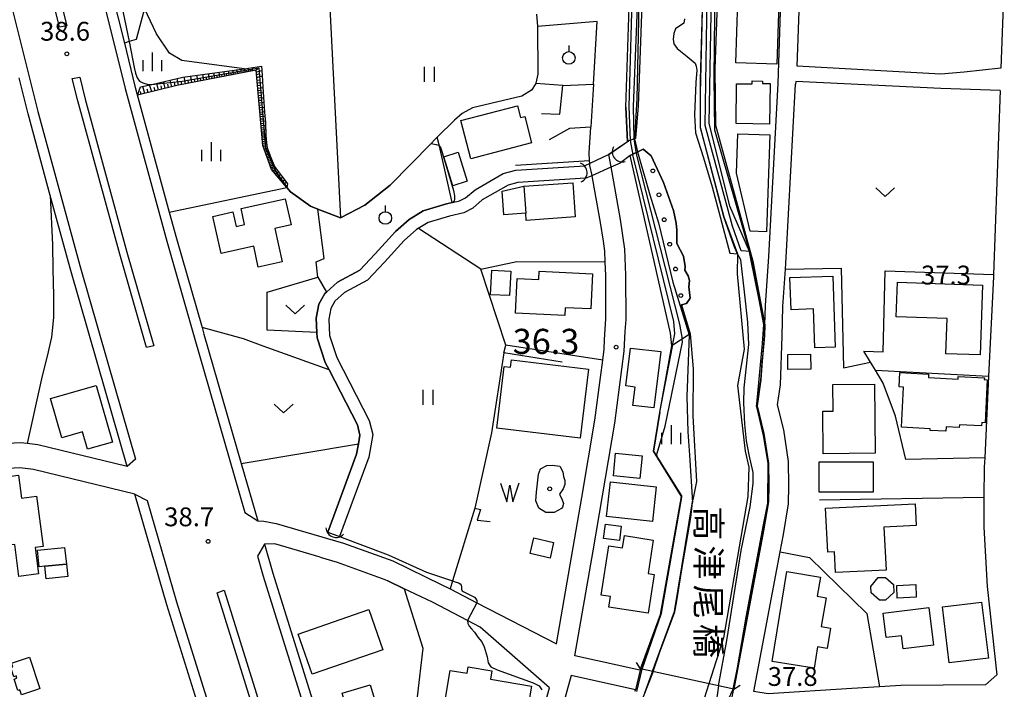
# Model space of a CAD drawing. Extents: x -14000 to -11980, y 88500 to 90000.
# Drawn here: x -13075 to -12879, y 89002 to 89135 of the extents above; entities that cross this region are included whole.
import ezdxf
from ezdxf.enums import TextEntityAlignment as Align

# ---------------------------------------------------------------- set-up
doc = ezdxf.new("R2010")
doc.units = 0
for name, color, linetype in [('2101000', 7, 'Continuous'), ('2101001', 7, 'Continuous'), ('2203000', 5, 'Continuous'), ('2203990', 5, 'Continuous'), ('2213000', 7, 'Continuous'), ('2226000', 7, 'Continuous'), ('3001000', 4, 'Continuous'), ('3001320', 4, 'Continuous'), ('3003000', 7, 'Continuous'), ('4219000', 6, 'Continuous'), ('4219990', 1, 'Continuous'), ('5101000', 4, 'Continuous'), ('5101001', 4, 'Continuous'), ('5105000', 4, 'Continuous'), ('5105990', 5, 'Continuous'), ('6101110', 6, 'Continuous'), ('6101121', 6, 'Continuous'), ('6101990', 6, 'Continuous'), ('6110000', 1, 'Continuous'), ('6110110', 1, 'Continuous'), ('6110120', 1, 'Continuous'), ('6110990', 1, 'Continuous'), ('6130000', 3, 'Continuous'), ('6301000', 3, 'Continuous'), ('6302000', 3, 'Continuous'), ('6311000', 3, 'Continuous'), ('6313000', 3, 'Continuous'), ('6319000', 2, 'Continuous'), ('6334000', 2, 'Continuous'), ('7102000', 2, 'Continuous'), ('7102001', 8, 'Continuous'), ('7311000', 1, 'Continuous'), ('7312000', 4, 'Continuous'), ('8125000', 4, 'Continuous'), ('8199000', 4, 'Continuous')]:
    doc.layers.add(name, color=color, linetype=linetype)
doc.styles.add('@ＭＳ ゴシック', font='txt')
doc.styles.add('Dm_Anotation', font='txt.shx', dxfattribs={"bigfont": 'PSCDM.shx'})

# ---------------------------------------------------------------- blocks, each defined once
blk = doc.blocks.new('421900')
at = {"layer": '4219990'}
blk.add_arc((-0.313, 0), 0.812, 292.61986, 67.38014, dxfattribs=at)
blk = doc.blocks.new('510500')
at = {"layer": '5105990'}
for p, q in [((-0.742, 0.562), (-0.238, -0.938)), ((-0.238, -0.938), (0.007, 0.393)), ((0.007, 0.393), (0.258, -0.935)), ((0.258, -0.935), (0.762, 0.568))]:
    blk.add_line(p, q, dxfattribs=at)
blk = doc.blocks.new('611099')
at = {"layer": '6110990'}
blk.add_circle((0, 0), 0.15, dxfattribs=at)
blk = doc.blocks.new('631100')
at = {"layer": '6311000'}
for points in [[(-0.4, 0.6), (-0.4, -0.6)], [(0.4, 0.6), (0.4, -0.6)]]:
    blk.add_lwpolyline(points, dxfattribs=at)
blk = doc.blocks.new('631300')
at = {"layer": '6313000'}
blk.add_lwpolyline([(0.75, 0.35), (0, -0.35), (-0.75, 0.35)], dxfattribs=at)
blk = doc.blocks.new('631900')
at = {"layer": '6319000'}
blk.add_lwpolyline([(0, 0.75), (0, 0.25)], dxfattribs=at)
blk.add_circle((0, -0.25), 0.5, dxfattribs=at)
blk = doc.blocks.new('633400')
at = {"layer": '6334000'}
for points in [[(-0.75, -0.75), (-0.75, 0.15)], [(0, -0.75), (0, 0.75)], [(0.75, -0.75), (0.75, 0.15)]]:
    blk.add_lwpolyline(points, dxfattribs=at)
blk = doc.blocks.new('731100')
at = {"layer": '7311000'}
blk.add_circle((0, 0), 0.15, dxfattribs=at)
blk = doc.blocks.new('731200')
at = {"layer": '7312000'}
blk.add_circle((0, 0), 0.15, dxfattribs=at)
blk = doc.blocks.new('819900')
at = {"layer": '8199000'}
blk.add_circle((0, 0), 0.15, dxfattribs=at)

msp = doc.modelspace()

# ---------------------------------------------------------------- linework, layer by layer
at = {"layer": '2101000', "flags": 128}
for points in [[(-12880.84, 89242.99), (-12864.49, 89235.55), (-12858.65, 89241), (-12843.61, 89240.15), (-12843.46, 89238.44), (-12842.61, 89232.48), (-12842.16, 89225.3), (-12842.43, 89219.62), (-12844.29, 89215.49), (-12848.27, 89210.86), (-12851.62, 89207.02), (-12852.89, 89204.71), (-12854.42, 89200.4), (-12857.86, 89184.37), (-12860.96, 89169.93), (-12862.61, 89165.23), (-12865.98, 89160.3), (-12870.64, 89155.31), (-12871.38, 89154.52), (-12876.82, 89147.12), (-12878.4, 89142.8), (-12879.09, 89138.24), (-12879.54, 89125.84)], [(-13066.75, 89233.07), (-13077.39, 89228.76), (-13076.29, 89223.92), (-13067.54, 89185.38), (-13065.82, 89177.78), (-13058, 89146.85), (-13054.01, 89130.81), (-13051.89, 89122.26), (-13045.06, 89097.15), (-13043.63, 89091.91), (-13038.55, 89074.16), (-13038.17, 89072.85), (-13030.76, 89047.09), (-13027.47, 89035.63), (-13026.23, 89035.6), (-13023.77, 89035.12), (-13010.37, 89031.21), (-13000.59, 89027.66), (-12990.92, 89022.99), (-12989.18, 89022.09), (-12983.83, 89019.32), (-12968, 89011.11), (-12964.66, 89030.33), (-12962.97, 89040.26)], [(-12954.22, 89118.08), (-12953.37, 89142.05), (-12953.93, 89155.09), (-12953.83, 89166.42), (-12953.03, 89177.77), (-12952.73, 89181.29), (-12952.56, 89182.78), (-12952.24, 89184.46), (-12951.22, 89187.29), (-12950.06, 89190.07), (-12948.46, 89192.78), (-12946.97, 89195.58), (-12943.91, 89200.27)], [(-12923.9, 89122.8), (-12923.35, 89139.17)], [(-12920.1, 89126.21), (-12919.63, 89139.02)], [(-12967.01, 89134.52), (-12971.78, 89134.11)], [(-12960.66, 89122.64), (-12959.93, 89135.12), (-12967.01, 89134.52)], [(-12879.54, 89125.84), (-12886.89, 89125.05), (-12891.52, 89124.65), (-12920.1, 89126.21)], [(-13053.48, 89046.48), (-13059.31, 89066.78), (-13064.82, 89085.99), (-13068.75, 89100.44), (-13073.18, 89116.72), (-13074.97, 89123.91)], [(-12960.66, 89122.64), (-12961.16, 89114.16)], [(-12926.53, 89074.7), (-12926.41, 89078.52), (-12925.76, 89088.29), (-12923.9, 89122.8)], [(-12923.48, 89029.46), (-12922.84, 89032.92), (-12921.79, 89039.05), (-12921.74, 89042.66), (-12921.79, 89047.47), (-12922.78, 89053.8), (-12923.98, 89058.74), (-12923.42, 89062.73), (-12923.1, 89072.41), (-12922.92, 89078.35), (-12922.43, 89085.75), (-12922.27, 89088.1), (-12920.4, 89122.61)], [(-12879.7, 89121.38), (-12891.48, 89121.8), (-12920.34, 89123.17), (-12920.4, 89122.61)], [(-12879.7, 89121.38), (-12881.03, 89084.71), (-12881.05, 89084.23), (-12881.99, 89064.46), (-12882.77, 89048.17), (-12882.86, 89046.33), (-12882.91, 89040.38), (-12882.97, 89034.37), (-12882.28, 89022.56), (-12880.37, 89004.95), (-12882.59, 89002.97), (-12899.46, 89002.87), (-12903.68, 89002.6)], [(-12954.22, 89118.08), (-12953.85, 89111.16), (-12957.56, 89108.6)], [(-12961.4, 89107.45), (-12961.47, 89108.95), (-12961.16, 89114.08), (-12961.16, 89114.16)], [(-12951.28, 89006.19), (-12951.39, 89005.91), (-12964.35, 89008.77), (-12960.72, 89029.65), (-12956.38, 89055.12), (-12954.54, 89069.44), (-12954.3, 89073.35), (-12954.16, 89075.75), (-12954.19, 89084.61), (-12954.37, 89089.77), (-12955.29, 89095.7), (-12957.12, 89106.14), (-12957.56, 89108.6)], [(-12961.36, 89106.41), (-12961.38, 89106.85), (-12961.4, 89107.45)], [(-12960.81, 89104), (-12960.92, 89104.46), (-12961.36, 89106.41)], [(-12958.66, 89091.34), (-12959.23, 89095.05), (-12960.81, 89104)], [(-12958.28, 89087.23), (-12958.36, 89089.39), (-12958.66, 89091.34)], [(-12958.41, 89071.79), (-12958.16, 89075.87), (-12958.19, 89084.53), (-12958.28, 89087.23)], [(-12926.53, 89074.7), (-12926.6, 89072.52), (-12927.03, 89067.48), (-12927.34, 89063.75), (-12927.38, 89063.28), (-12928.05, 89058.53), (-12926.7, 89053.02), (-12925.79, 89047.13), (-12925.74, 89042.67), (-12925.79, 89039.42), (-12926.78, 89033.63), (-12932.68, 89002.09)], [(-12959.25, 89064.17), (-12958.8, 89067.66), (-12958.53, 89069.81), (-12958.41, 89071.79)], [(-12962.97, 89040.26), (-12960.34, 89055.71), (-12959.25, 89064.17)], [(-13053.48, 89046.48), (-13071.2, 89050.78), (-13073.35, 89051.03), (-13074.65, 89051.18), (-13078.54, 89050.97), (-13083.84, 89050.33), (-13089.96, 89048.5), (-13095.65, 89046.29), (-13096.45, 89045.98), (-13104.2, 89042.16)], [(-13051.89, 89040.95), (-13072.08, 89045.85), (-13074.8, 89046.17), (-13078.1, 89045.99), (-13082.82, 89045.42), (-13088.34, 89043.77), (-13094.44, 89041.4), (-13095.68, 89040.82)], [(-13029.96, 88968.94), (-13045.56, 89018.91), (-13051.89, 89040.95)], [(-13015.01, 89028.4), (-13024.04, 89031.04), (-13026.13, 89030.97), (-13024.48, 89025.23), (-13006.75, 88968.43), (-13006.17, 88966.64), (-12998.01, 88941.59), (-12991.65, 88924.12), (-12986.31, 88943), (-12980, 88965.33), (-12979.52, 88966.93), (-12976.04, 88978.59), (-12975.62, 88979.98), (-12969.4, 89002.35)], [(-12969.4, 89002.35), (-12983.2, 89014.48), (-12985.68, 89015.76), (-12992.71, 89019.41), (-12998.29, 89022.11)], [(-12952.38, 89001.73), (-12952.25, 89002), (-12965.08, 89004.84), (-12970.94, 88983.74)], [(-12932.68, 89002.09), (-12951.28, 89006.19)], [(-12909.24, 89002.24), (-12925.84, 89001.16), (-12928.69, 89001.66)]]:
    msp.add_lwpolyline(points, dxfattribs=at)
at = {"layer": '2101001', "flags": 128}
for points in [[(-12971.99, 89136.61), (-12971.78, 89134.11)], [(-13015.01, 89028.4), (-13011.62, 89027.41), (-13002.15, 89023.97), (-13001.6, 89023.71)], [(-12928.69, 89001.66), (-12923.48, 89029.46)], [(-12998.29, 89022.11), (-13001.6, 89023.71)], [(-12903.68, 89002.6), (-12909.24, 89002.24)]]:
    msp.add_lwpolyline(points, dxfattribs=at)
at = {"layer": '2203000', "flags": 128}
msp.add_lwpolyline([(-12932.68, 89002.09), (-12951.28, 89006.19)], dxfattribs=at)
at = {"layer": '2203990', "flags": 128}
for points in [[(-12951.28, 89006.19), (-12952.09, 89007.45)], [(-12932.68, 89002.09), (-12931.42, 89002.9)]]:
    msp.add_lwpolyline(points, dxfattribs=at)
at = {"layer": '2213000', "flags": 128}
for points in [[(-13077.39, 89228.76), (-13078.64, 89225.2), (-13067.77, 89177.32), (-13059.94, 89146.36), (-13053.83, 89121.76), (-13045.55, 89091.37), (-13040.09, 89072.3), (-13030.04, 89037.32), (-13027.47, 89035.63)], [(-13096.52, 89213.66), (-13095.92, 89213.33), (-13094.19, 89212.39), (-13085.27, 89173.12), (-13077.4, 89141.98), (-13071.25, 89117.22), (-13062.89, 89086.53), (-13057.39, 89067.33), (-13051.82, 89047.95), (-13053.48, 89046.48)], [(-13051.89, 89040.95), (-13049.46, 89039.72), (-13043.64, 89019.48), (-13025.81, 88962.35), (-13016.92, 88935.07), (-13009.02, 88913.38), (-13010.36, 88911.2)], [(-13026.13, 89030.97), (-13027.53, 89028.6), (-13026.4, 89024.65), (-13008.66, 88967.82), (-12999.9, 88940.94), (-12994.02, 88924.78), (-12991.65, 88924.12)]]:
    msp.add_lwpolyline(points, dxfattribs=at)
at = {"layer": '2226000', "flags": 128}
for points in [[(-13066.92, 89134.01), (-13069.4, 89143.99), (-13077.25, 89175.04), (-13084.41, 89206.03), (-13082.94, 89206.36), (-13075.79, 89175.39), (-13067.95, 89144.36), (-13065.44, 89134.29), (-13066.92, 89134.01)], [(-13049.63, 89070.2), (-13054.94, 89088.75), (-13063.26, 89119.3), (-13064.37, 89123.75), (-13062.89, 89124.03), (-13061.81, 89119.68), (-13053.5, 89089.15), (-13048.17, 89070.53), (-13049.63, 89070.2)], [(-13018.07, 88965.26), (-13035.56, 89021.29), (-13034.16, 89021.85), (-13016.61, 88965.59), (-13018.07, 88965.26)]]:
    msp.add_lwpolyline(points, dxfattribs=at)
at = {"layer": '3001000', "flags": 128}
for points in [[(-12931.92, 89139.12), (-12923.76, 89138.86), (-12924.15, 89126.64), (-12932.31, 89126.9), (-12931.92, 89139.12)], [(-12987.02, 89115.4), (-12975.79, 89118.32), (-12975.19, 89115.98), (-12974.31, 89116.21), (-12972.94, 89110.92), (-12985.04, 89107.78), (-12987.02, 89115.4)], [(-12988.62, 89102.41), (-12990.41, 89108.17), (-12987.55, 89109.06), (-12985.76, 89103.3), (-12988.62, 89102.41)], [(-12974.51, 89102.29), (-12964.77, 89102.99), (-12964.27, 89096.2), (-12974.02, 89095.49), (-12974.12, 89096.92), (-12978.46, 89096.61), (-12978.83, 89101.35), (-12974.51, 89102.29)], [(-13030.78, 89097.88), (-13021.97, 89099.81), (-13020.83, 89094.59), (-13024.07, 89093.88), (-13022.61, 89087.24), (-13027.35, 89086.2), (-13028.26, 89090.35), (-13034.77, 89088.92), (-13036.39, 89096.29), (-13032.4, 89097.17), (-13031.78, 89094.3), (-13030.08, 89094.68), (-13030.78, 89097.88)], [(-12971.43, 89085.39), (-12960.84, 89084.88), (-12961.18, 89077.85), (-12966.24, 89078.09), (-12966.31, 89076.52), (-12976.16, 89076.99), (-12975.83, 89083.9), (-12971.51, 89083.69), (-12971.43, 89085.39)], [(-12921.54, 89084.12), (-12912.99, 89084.41), (-12912.51, 89070.23), (-12916.56, 89070.09), (-12916.83, 89077.85), (-12921.32, 89077.7), (-12921.54, 89084.12)], [(-12900.14, 89083.18), (-12883.2, 89082.56), (-12883.7, 89068.69), (-12890.52, 89068.94), (-12890.27, 89075.92), (-12900.39, 89076.29), (-12900.14, 89083.18)], [(-12954.22, 89062.52), (-12953.28, 89070.05), (-12947.21, 89069.4), (-12948.6, 89058.16), (-12952.79, 89058.59), (-12952.33, 89062.28), (-12954.22, 89062.52)], [(-12961.62, 89065.88), (-12963.27, 89052.12), (-12979.86, 89054.11), (-12978.39, 89066.42), (-12977.13, 89066.27), (-12976.96, 89067.72), (-12961.62, 89065.88)], [(-12921.97, 89068.76), (-12917.41, 89068.82), (-12917.37, 89065.86), (-12921.93, 89065.79), (-12921.97, 89068.76)], [(-12882.25, 89063.76), (-12882.7, 89055.16), (-12883.35, 89055.2), (-12883.38, 89054.55), (-12887.8, 89054.78), (-12887.83, 89054.21), (-12890.43, 89054.35), (-12890.48, 89053.49), (-12893.63, 89053.66), (-12893.62, 89053.97), (-12899.33, 89054.27), (-12898.91, 89062.29), (-12899.82, 89062.34), (-12899.67, 89065.18), (-12893.95, 89064.88), (-12893.98, 89064.19), (-12888.06, 89063.88), (-12888.03, 89064.43), (-12882.84, 89064.15), (-12882.86, 89063.8), (-12882.25, 89063.76)], [(-13056.35, 89051.31), (-13061.32, 89049.89), (-13062.31, 89053.35), (-13066.48, 89052.15), (-13068.73, 89059.99), (-13059.6, 89062.61), (-13056.35, 89051.31)], [(-12904.69, 89062.86), (-12904.54, 89049.1), (-12914.89, 89048.99), (-12914.97, 89057.48), (-12912.95, 89057.5), (-12913.01, 89062.78), (-12904.69, 89062.86)], [(-12956.23, 89049.12), (-12950.94, 89048.59), (-12951.39, 89044.09), (-12956.68, 89044.63), (-12956.23, 89049.12)], [(-12915.72, 89047.39), (-12904.99, 89047.41), (-12904.98, 89041.36), (-12915.71, 89041.34), (-12915.72, 89047.39)], [(-13075, 89024.57), (-13075.83, 89030.95), (-13077.02, 89030.8), (-13077.76, 89036.42), (-13081.25, 89035.96), (-13081.68, 89039.19), (-13084.02, 89038.81), (-13084.7, 89043.5), (-13075.06, 89044.77), (-13074.46, 89040.19), (-13071.52, 89040.58), (-13070.2, 89030.54), (-13071.77, 89030.34), (-13071.08, 89025.09), (-13075, 89024.57)], [(-12957.27, 89043.41), (-12948.16, 89042.41), (-12948.91, 89035.48), (-12958.03, 89036.48), (-12957.27, 89043.41)], [(-12914.43, 89038.16), (-12896.61, 89039.06), (-12896.39, 89034.69), (-12902.82, 89034.37), (-12902.39, 89025.84), (-12912.45, 89025.33), (-12912.66, 89029.47), (-12913.99, 89029.4), (-12914.43, 89038.16)], [(-12958.26, 89034.99), (-12955.12, 89034.59), (-12955.48, 89031.74), (-12958.62, 89032.13), (-12958.26, 89034.99)], [(-12959.08, 89020.84), (-12957.55, 89030.69), (-12954.83, 89030.27), (-12954.45, 89032.69), (-12948.74, 89031.8), (-12949.78, 89025.13), (-12948.56, 89024.94), (-12949.76, 89017.24), (-12957.61, 89018.46), (-12957.28, 89020.56), (-12959.08, 89020.84)], [(-13071.29, 89029.78), (-13065.89, 89030.34), (-13065.54, 89027.04), (-13069.84, 89026.59), (-13070.95, 89026.48), (-13071.29, 89029.78)], [(-12969.29, 89028.23), (-12973.24, 89029.14), (-12972.53, 89032.24), (-12968.57, 89031.33), (-12969.29, 89028.23)], [(-12925.08, 89007.65), (-12922.12, 89025.54), (-12915.48, 89024.44), (-12916.11, 89020.62), (-12914.35, 89020.33), (-12915.3, 89014.58), (-12913.44, 89014.27), (-12914.11, 89010.24), (-12916.03, 89010.56), (-12916.74, 89006.27), (-12925.08, 89007.65)], [(-12896.51, 89022.94), (-12896.4, 89020.42), (-12900.18, 89020.26), (-12900.29, 89022.78), (-12896.51, 89022.94)], [(-12883.4, 89019.47), (-12882.04, 89008.27), (-12889.81, 89007.32), (-12891.18, 89018.52), (-12883.4, 89019.47)], [(-12902.98, 89017.23), (-12893.88, 89018.35), (-12892.97, 89010.85), (-12898.98, 89010.12), (-12899.3, 89012.76), (-12902.39, 89012.38), (-12902.98, 89017.23)], [(-13074.51, 89000.98), (-13074.84, 89001.97), (-13075.21, 89001.84), (-13075.97, 89004.12), (-13075.41, 89004.31), (-13075.55, 89004.73), (-13076.01, 89004.58), (-13076.63, 89006.43), (-13076.22, 89006.57), (-13076.46, 89007.3), (-13072.9, 89008.49), (-13070.8, 89002.23), (-13071.31, 89002.06), (-13074.51, 89000.98)], [(-12974.49, 88993.64), (-12990.75, 88996.33), (-12989.18, 89005.84), (-12985.76, 89005.28), (-12985.55, 89006.55), (-12980.88, 89005.78), (-12981.16, 89004.07), (-12972.99, 89002.72), (-12974.49, 88993.64)]]:
    msp.add_lwpolyline(points, close=True, dxfattribs=at)
at = {"layer": '3001320', "flags": 128}
msp.add_lwpolyline([(-12974.51, 89102.29), (-12974.12, 89096.92)], dxfattribs=at)
at = {"layer": '3003000', "flags": 128}
for points in [[(-12925.46, 89122.76), (-12925.57, 89114.69), (-12932.27, 89114.77), (-12932.17, 89122.71), (-12929.05, 89122.67), (-12929.04, 89123.28), (-12927, 89123.25), (-12927.01, 89122.78), (-12925.46, 89122.76)], [(-12925.54, 89112.55), (-12926.17, 89093.23), (-12929.44, 89093.34), (-12932.14, 89104.9), (-12931.89, 89112.76), (-12925.54, 89112.55)], [(-12977.33, 89080.51), (-12981.13, 89080.69), (-12980.9, 89085.55), (-12977.09, 89085.37), (-12977.33, 89080.51)], [(-13065.54, 89027.04), (-13065.29, 89024.54), (-13069.59, 89024.09), (-13069.84, 89026.59), (-13065.54, 89027.04)], [(-12900.89, 89022.99), (-12900.88, 89021.38), (-12902.52, 89019.85), (-12903.71, 89019.85), (-12905.4, 89021.31), (-12905.41, 89022.57), (-12904, 89024.35), (-12902.54, 89024.36), (-12900.89, 89022.99)], [(-13002.57, 89009.97), (-13016.65, 89005.08), (-13019.42, 89013.06), (-13005.34, 89017.95), (-13002.57, 89009.97)], [(-13005.09, 89003), (-13003.28, 88997.05), (-13008.85, 88995.36), (-13010.65, 89001.32), (-13005.09, 89003)]]:
    msp.add_lwpolyline(points, close=True, dxfattribs=at)
at = {"layer": '5101000', "flags": 128}
for points in [[(-12942.49, 89135.67), (-12942.64, 89134.8), (-12944.29, 89133.64), (-12944.67, 89132.76), (-12944.76, 89131.62), (-12944.63, 89130.65), (-12944, 89129.73), (-12941.96, 89128.13), (-12940.42, 89126.84), (-12940.17, 89126.24), (-12940.09, 89125.45), (-12940.25, 89122.96), (-12940.53, 89116.56), (-12940.3, 89112.93), (-12938.74, 89107.96), (-12937.01, 89102.17), (-12933.49, 89088.99)], [(-12933.49, 89088.99), (-12932, 89088.84), (-12932.05, 89084.88), (-12930.66, 89069.83), (-12931.96, 89062.58), (-12930.47, 89049.5), (-12929.69, 89046.33), (-12929.89, 89040.52), (-12934.75, 89012.32), (-12937.68, 89003.19)], [(-12941.4, 89072.87), (-12940.81, 89065.92), (-12940.84, 89056.47), (-12940.13, 89043.48), (-12940.84, 89039.81)], [(-12948.88, 89005.66), (-12944.52, 89017.56), (-12940.84, 89039.81)]]:
    msp.add_lwpolyline(points, dxfattribs=at)
at = {"layer": '5101001', "flags": 128}
for points in [[(-12945.66, 89192.72), (-12946.25, 89191.61), (-12947.82, 89188.95), (-12948.89, 89186.38), (-12949.82, 89183.8), (-12950.09, 89182.41), (-12950.24, 89181.05), (-12950.53, 89177.57), (-12951.33, 89166.32), (-12951.43, 89155.13), (-12950.87, 89142.16), (-12951.73, 89118.29), (-12952.3, 89111.84), (-12952.61, 89111.72), (-12953.34, 89111.44), (-12953.64, 89111.32)], [(-12957.56, 89108.6), (-12953.64, 89111.32)], [(-12941.4, 89072.87), (-12943.12, 89078.69), (-12942.14, 89078.96), (-12941.39, 89079.98), (-12941.66, 89082.28), (-12941.52, 89083.54), (-12941.82, 89084.43), (-12942.43, 89085.55), (-12942.36, 89086.33), (-12942.75, 89088.36), (-12944.03, 89090.88), (-12944.02, 89093.53), (-12944.15, 89094.94), (-12944.72, 89097.45), (-12946.71, 89103.02), (-12949.17, 89108.33), (-12950.78, 89109.71), (-12953.32, 89108.43)], [(-12957.56, 89108.6), (-12961.38, 89106.85), (-12962.38, 89106.39)], [(-12962.22, 89103.89), (-12960.92, 89104.46), (-12957.12, 89106.14), (-12955.28, 89106.95)], [(-12953.32, 89108.43), (-12955.28, 89106.95)], [(-13013.49, 89033.39), (-13007.78, 89048.95), (-13007.42, 89050.99), (-13007.11, 89052.73), (-13007.63, 89054.74), (-13013.27, 89065.74), (-13014.01, 89067.19), (-13015.65, 89072.09), (-13015.69, 89073.15), (-13015.81, 89076.01), (-13015.27, 89078.83), (-13014.1, 89080.96), (-13013.8, 89081.22), (-13011.6, 89083.16), (-13007.15, 89085.59), (-13004.11, 89088.85), (-13000.05, 89093.31), (-12997.31, 89095.67), (-12994.54, 89097.38), (-12989.91, 89098.78), (-12988.74, 89099.04), (-12988.67, 89099.06), (-12987.3, 89099.37), (-12986.09, 89100), (-12984.2, 89101.61), (-12978.59, 89104.83), (-12976.1, 89105.51)], [(-12976.1, 89105.51), (-12962.38, 89106.39)], [(-12962.22, 89103.89), (-12975.69, 89103.03), (-12977.62, 89102.5), (-12982.76, 89099.56), (-12984.68, 89097.91), (-12986.44, 89097.01), (-12989.27, 89096.36), (-12993.51, 89095.08), (-12995.83, 89093.65), (-12998.3, 89091.51), (-13002.26, 89087.16), (-13005.6, 89083.59), (-13010.16, 89081.1), (-13012.12, 89079.38), (-13012.89, 89077.97), (-13013.3, 89075.82), (-13013.17, 89072.55), (-13011.7, 89068.17), (-13005.28, 89055.63), (-13004.55, 89052.83), (-13005.36, 89048.3), (-13011.16, 89032.5)], [(-13013.49, 89033.39), (-13011.16, 89032.5)], [(-12948.88, 89005.66), (-12950.47, 89001.31)], [(-12937.68, 89003.19), (-12939.09, 88998.79)]]:
    msp.add_lwpolyline(points, dxfattribs=at)
at = {"layer": '5105000', "flags": 128}
msp.add_lwpolyline([(-12967.02, 89038.12), (-12968.47, 89037.33), (-12970.14, 89037.33), (-12971.52, 89038.16), (-12972.14, 89039.65), (-12971.99, 89041.36), (-12971.58, 89044.92), (-12971.19, 89045.97), (-12969.93, 89046.69), (-12968.8, 89046.73), (-12967.34, 89046.56), (-12966.75, 89045.41), (-12966.63, 89044.48), (-12966.31, 89043.67), (-12966.36, 89042.85), (-12966.66, 89042.05), (-12967.41, 89040.94), (-12966.84, 89039.82), (-12966.61, 89039.07), (-12966.78, 89038.35), (-12967.02, 89038.12)], dxfattribs=at)
at = {"layer": '6101110', "flags": 128}
for points in [[(-13021.7, 89102.05), (-13024.69, 89105.65), (-13026.42, 89110.39), (-13027.76, 89125.41), (-13043.56, 89122.38)], [(-13043.56, 89122.38), (-13051.39, 89120.43)]]:
    msp.add_lwpolyline(points, dxfattribs=at)
at = {"layer": '6101121', "flags": 128}
msp.add_lwpolyline([(-13051.39, 89120.43), (-13050.77, 89122.08), (-13048.54, 89122.6), (-13042.4, 89124.03), (-13030.17, 89125.72), (-13026.72, 89126.2), (-13026.59, 89124.43), (-13026.46, 89122.02), (-13026.1, 89117.08), (-13025.94, 89115.02), (-13025.85, 89112.4), (-13025.74, 89110.98), (-13025.59, 89109.95), (-13024.83, 89108.01), (-13024.13, 89106.23), (-13023.21, 89104.94), (-13022.46, 89104.01), (-13021.57, 89102.81), (-13021.7, 89102.05)], dxfattribs=at)
at = {"layer": '6101990', "flags": 128}
for points in [[(-13039.34, 89123.19), (-13039.55, 89124.42)], [(-13038.17, 89123.41), (-13038.37, 89124.59)], [(-13037.06, 89123.63), (-13037.25, 89124.74)], [(-13036, 89123.83), (-13036.18, 89124.89)], [(-13035.5, 89123.93), (-13035.59, 89124.44)], [(-13035, 89124.02), (-13035.17, 89125.03)], [(-13034.52, 89124.11), (-13034.6, 89124.61)], [(-13034.04, 89124.2), (-13034.2, 89125.16)], [(-13033.59, 89124.29), (-13033.67, 89124.76)], [(-13033.14, 89124.38), (-13033.29, 89125.29)], [(-13032.71, 89124.46), (-13032.78, 89124.91)], [(-13032.27, 89124.54), (-13032.42, 89125.41)], [(-13031.86, 89124.62), (-13031.93, 89125.05)], [(-13031.45, 89124.7), (-13031.59, 89125.53)], [(-13031.06, 89124.78), (-13031.13, 89125.18)], [(-13030.67, 89124.85), (-13030.8, 89125.64)], [(-13030.3, 89124.92), (-13030.37, 89125.3)], [(-13029.93, 89124.99), (-13030.05, 89125.74)], [(-13029.58, 89125.06), (-13029.64, 89125.42)], [(-13029.23, 89125.13), (-13029.29, 89125.84)], [(-13028.88, 89125.2), (-13028.85, 89125.55)], [(-13028.53, 89125.26), (-13028.45, 89125.96)], [(-13027.99, 89125.37), (-13027.47, 89125.77)], [(-13027.73, 89125.09), (-13026.66, 89125.39)], [(-13027.68, 89124.53), (-13027.15, 89124.69)], [(-13048.57, 89121.13), (-13049.02, 89122.49)], [(-13047.21, 89121.47), (-13047.54, 89122.83)], [(-13045.87, 89121.8), (-13046.19, 89123.15)], [(-13045.21, 89121.97), (-13045.37, 89122.63)], [(-13044.55, 89122.13), (-13044.86, 89123.46)], [(-13043.89, 89122.3), (-13044.04, 89122.95)], [(-13043.23, 89122.44), (-13043.53, 89123.77)], [(-13042.55, 89122.57), (-13042.68, 89123.26)], [(-13041.87, 89122.7), (-13042.12, 89124.07)], [(-13041.22, 89122.83), (-13041.34, 89123.49)], [(-13040.57, 89122.95), (-13040.79, 89124.25)], [(-13039.96, 89123.07), (-13040.06, 89123.7)], [(-13038.76, 89123.3), (-13038.86, 89123.9)], [(-13037.62, 89123.52), (-13037.71, 89124.09)], [(-13036.53, 89123.73), (-13036.62, 89124.27)], [(-13027.63, 89123.98), (-13026.58, 89124.28)], [(-13027.58, 89123.43), (-13027.06, 89123.47)], [(-13027.54, 89122.89), (-13026.51, 89122.97)], [(-13027.49, 89122.38), (-13026.99, 89122.42)], [(-13050.66, 89120.61), (-13050.79, 89121.15)], [(-13049.95, 89120.79), (-13050.3, 89122.19)], [(-13049.26, 89120.96), (-13049.5, 89121.64)], [(-13047.89, 89121.3), (-13048.05, 89121.99)], [(-13046.54, 89121.64), (-13046.7, 89122.31)], [(-13027.44, 89121.87), (-13026.45, 89121.94)], [(-13027.4, 89121.37), (-13026.91, 89121.41)], [(-13027.36, 89120.88), (-13026.38, 89120.95)], [(-13027.31, 89120.39), (-13026.83, 89120.43)], [(-13027.27, 89119.91), (-13026.31, 89119.98)], [(-13027.23, 89119.43), (-13026.75, 89119.47)], [(-13027.18, 89118.95), (-13026.24, 89119.03)], [(-13027.14, 89118.48), (-13026.67, 89118.52)], [(-13027.1, 89118.01), (-13026.17, 89118.08)], [(-13027.06, 89117.55), (-13026.6, 89117.58)], [(-13027.02, 89117.08), (-13026.11, 89117.16)], [(-13026.98, 89116.63), (-13026.52, 89116.66)], [(-13026.94, 89116.17), (-13026.04, 89116.24)], [(-13026.9, 89115.72), (-13026.45, 89115.76)], [(-13026.86, 89115.27), (-13025.97, 89115.34)], [(-13026.82, 89114.83), (-13026.38, 89114.86)], [(-13026.78, 89114.38), (-13025.92, 89114.45)], [(-13026.74, 89113.95), (-13026.32, 89113.99)], [(-13026.7, 89113.53), (-13025.89, 89113.58)], [(-13026.66, 89113.12), (-13026.27, 89113.15)], [(-13026.63, 89112.72), (-13025.86, 89112.77)], [(-13026.59, 89112.34), (-13026.22, 89112.36)], [(-13026.56, 89111.96), (-13025.82, 89112)], [(-13026.53, 89111.59), (-13026.16, 89111.65)], [(-13026.49, 89111.22), (-13025.77, 89111.36)], [(-13026.46, 89110.85), (-13026.1, 89110.92)], [(-13026.43, 89110.48), (-13025.69, 89110.62)], [(-13026.32, 89110.12), (-13025.98, 89110.19)], [(-13026.19, 89109.77), (-13025.57, 89109.91)], [(-13026.08, 89109.47), (-13025.78, 89109.57)], [(-13025.98, 89109.17), (-13025.36, 89109.37)], [(-13025.86, 89108.87), (-13025.55, 89108.97)], [(-13025.75, 89108.57), (-13025.13, 89108.77)], [(-13025.64, 89108.26), (-13025.32, 89108.36)], [(-13025.53, 89107.95), (-13024.89, 89108.15)], [(-13025.41, 89107.63), (-13025.1, 89107.77)], [(-13025.3, 89107.31), (-13024.67, 89107.59)], [(-13025.18, 89106.99), (-13024.86, 89107.13)], [(-13025.06, 89106.66), (-13024.41, 89106.95)], [(-13024.94, 89106.33), (-13024.61, 89106.48)], [(-13024.82, 89106), (-13024.17, 89106.33)], [(-13024.69, 89105.65), (-13024.36, 89105.88)], [(-13024.46, 89105.38), (-13023.83, 89105.81)], [(-13024.22, 89105.08), (-13023.91, 89105.29)], [(-13023.97, 89104.79), (-13023.39, 89105.19)], [(-13023.75, 89104.51), (-13023.46, 89104.71)], [(-13023.52, 89104.24), (-13022.97, 89104.65)], [(-13023.3, 89103.98), (-13023.04, 89104.19)], [(-13023.08, 89103.72), (-13022.56, 89104.14)], [(-13022.87, 89103.46), (-13022.61, 89103.67)], [(-13022.66, 89103.2), (-13022.16, 89103.6)], [(-13022.45, 89102.96), (-13022.21, 89103.15)], [(-13022.25, 89102.71), (-13021.78, 89103.09)], [(-13022.05, 89102.48), (-13021.94, 89102.57)], [(-13021.86, 89102.24), (-13021.64, 89102.42)]]:
    msp.add_lwpolyline(points, dxfattribs=at)
at = {"layer": '6110000', "flags": 128}
for points in [[(-12919.02, 89202.61), (-12932.76, 89185.67), (-12934.66, 89182.39), (-12936.71, 89177.09), (-12938.12, 89172.16), (-12938.64, 89164.08), (-12938.92, 89139.99), (-12939.42, 89120.82), (-12939.37, 89114.03), (-12934.7, 89096.18), (-12932, 89088.84)], [(-12960.66, 89122.64), (-12959.93, 89135.12), (-12967.01, 89134.52)], [(-12971.78, 89134.11), (-12971.71, 89124.62), (-12972.11, 89122.85), (-12972.14, 89122.8), (-12972.95, 89121.43), (-12974.91, 89120.25), (-12984.74, 89117.91), (-12986.79, 89116.8), (-12988.33, 89115.49), (-12991.72, 89112.07), (-12992.13, 89111.65), (-12992.93, 89110.84), (-13001.13, 89102.49), (-13006.17, 89098.5), (-13010.99, 89096.03)], [(-12970.96, 89116.79), (-12967.31, 89116.65), (-12966.75, 89122.39), (-12960.66, 89122.64)], [(-12961.16, 89114.08), (-12965.39, 89113.79), (-12969.48, 89111.56)], [(-12961.4, 89107.45), (-12961.47, 89108.95), (-12961.16, 89114.08), (-12961.16, 89114.16)], [(-12957.56, 89108.6), (-12953.64, 89111.32)], [(-12976.17, 89106.51), (-12961.4, 89107.45)], [(-12961.36, 89106.41), (-12961.38, 89106.85), (-12961.4, 89107.45)], [(-12953.32, 89108.43), (-12955.28, 89106.95)], [(-13013.49, 89033.39), (-13007.78, 89048.95), (-13007.42, 89050.99), (-13007.11, 89052.73), (-13007.63, 89054.74), (-13013.27, 89065.74), (-13014.01, 89067.19), (-13015.65, 89072.09), (-13015.69, 89073.15), (-13015.81, 89076.01), (-13015.27, 89078.83), (-13014.1, 89080.96), (-13013.8, 89081.22), (-13011.6, 89083.16), (-13007.15, 89085.59), (-13004.11, 89088.85), (-13000.05, 89093.31), (-12997.31, 89095.67), (-12994.54, 89097.38), (-12989.91, 89098.78), (-12988.74, 89099.04), (-12988.67, 89099.06), (-12987.3, 89099.37), (-12986.09, 89100), (-12984.2, 89101.61), (-12978.59, 89104.83), (-12976.1, 89105.51)], [(-12976.1, 89105.51), (-12962.38, 89106.39)], [(-12962.22, 89103.89), (-12975.69, 89103.03), (-12977.62, 89102.5), (-12982.76, 89099.56), (-12984.68, 89097.91), (-12986.44, 89097.01), (-12989.27, 89096.36), (-12993.51, 89095.08), (-12995.83, 89093.65), (-12998.3, 89091.51), (-13002.26, 89087.16), (-13005.6, 89083.59), (-13010.16, 89081.1), (-13012.12, 89079.38), (-13012.89, 89077.97), (-13013.3, 89075.82), (-13013.17, 89072.55), (-13011.7, 89068.17), (-13005.28, 89055.63), (-13004.55, 89052.83), (-13005.36, 89048.3), (-13011.16, 89032.5)], [(-12958.66, 89091.34), (-12959.23, 89095.05), (-12960.81, 89104)], [(-13010.99, 89096.03), (-13015.49, 89097.76), (-13016.95, 89098.32), (-13020.97, 89101.17), (-13021.7, 89102.05)], [(-12929.47, 89089.28), (-12928.94, 89087.35), (-12926.53, 89074.7)], [(-12958.41, 89071.79), (-12958.16, 89075.87), (-12958.19, 89084.53), (-12958.28, 89087.23)], [(-12926.53, 89074.7), (-12926.6, 89072.52), (-12927.03, 89067.48), (-12927.34, 89063.75), (-12927.38, 89063.28), (-12928.05, 89058.53), (-12926.7, 89053.02), (-12925.79, 89047.13), (-12925.74, 89042.67), (-12925.79, 89039.42), (-12926.78, 89033.63), (-12932.68, 89002.09)], [(-12947.44, 89057.26), (-12945.02, 89070.49)], [(-12966.86, 89067.27), (-12978.51, 89069.08), (-12980.94, 89053.17), (-12984.28, 89038.16)], [(-12962.97, 89040.26), (-12960.34, 89055.71), (-12959.25, 89064.17)], [(-12951.28, 89006.19), (-12947.27, 89017.01), (-12943.15, 89040.49), (-12946.25, 89045.55), (-12947.85, 89048.16), (-12948.69, 89049.52), (-12947.44, 89057.26)], [(-12984.28, 89038.16), (-12983.13, 89037.92), (-12983.76, 89035.8), (-12981.19, 89035.52)], [(-12948.89, 89005.66), (-12944.52, 89017.56), (-12940.84, 89039.81)]]:
    msp.add_lwpolyline(points, dxfattribs=at)
at = {"layer": '6110110', "flags": 128}
for points in [[(-12888.06, 89271.11), (-12888.5, 89270.55), (-12890.94, 89264.74), (-12891.16, 89263.9), (-12892.14, 89261.43), (-12892.71, 89257.77), (-12893.82, 89255.23), (-12894.39, 89251.44), (-12902.14, 89233.65), (-12904.73, 89227.71), (-12913.15, 89206.22), (-12914.78, 89202.05), (-12927.14, 89188.82), (-12931.68, 89180.85), (-12933.36, 89176.13), (-12934.11, 89174.01), (-12935.17, 89167.17), (-12935.61, 89149.91), (-12936.5, 89125.6), (-12936.33, 89114.5), (-12929.47, 89089.28)], [(-12953.85, 89111.16), (-12954.22, 89118.08), (-12953.37, 89142.05)], [(-12945.02, 89070.49), (-12945.3, 89073.04), (-12953.32, 89108.43)]]:
    msp.add_lwpolyline(points, dxfattribs=at)
at = {"layer": '6110120', "flags": 128}
for points in [[(-12929.47, 89089.28), (-12931.23, 89089.43), (-12932.99, 89094.36), (-12938.43, 89114.41), (-12938.09, 89135.68), (-12937.79, 89157.5), (-12937.31, 89171.61), (-12936.09, 89176.02), (-12932.4, 89184.67), (-12925.59, 89193.13), (-12918.41, 89202.25), (-12917.81, 89203.3), (-12908.15, 89227.06), (-12894.22, 89258.41), (-12888.56, 89271.11), (-12888.06, 89271.11)], [(-12950.87, 89142.16), (-12951.73, 89118.29), (-12952.3, 89111.84), (-12952.61, 89111.72), (-12953.34, 89111.44), (-12953.64, 89111.32), (-12953.85, 89111.16)], [(-12953.32, 89108.43), (-12950.78, 89109.71), (-12949.17, 89108.33), (-12946.71, 89103.02), (-12944.72, 89097.45), (-12944.15, 89094.94), (-12944.02, 89093.53), (-12944.03, 89090.88), (-12942.75, 89088.36), (-12942.36, 89086.33), (-12942.43, 89085.55), (-12941.82, 89084.43), (-12941.52, 89083.54), (-12941.66, 89082.28), (-12941.39, 89079.98), (-12942.14, 89078.96), (-12943.12, 89078.69), (-12941.4, 89072.87), (-12945.02, 89070.49)]]:
    msp.add_lwpolyline(points, dxfattribs=at)
at = {"layer": '6130000', "flags": 128}
for points in [[(-13045.06, 89097.15), (-13021.7, 89102.05)], [(-12958.8, 89067.66), (-12978.07, 89070.65), (-12983.06, 89085.77), (-12975.9, 89087.28), (-12958.28, 89087.23)], [(-12882.77, 89048.17), (-12898.48, 89047.84), (-12900.51, 89056.5), (-12902.95, 89063.09), (-12904.53, 89065.68), (-12905.49, 89067.26), (-12906.82, 89069.44), (-12902.95, 89069.29), (-12902.55, 89085.44), (-12881.03, 89084.71)], [(-12904.53, 89065.68), (-12881.99, 89064.46)], [(-12915.63, 89039.85), (-12882.91, 89040.38)], [(-13015.01, 89028.4), (-13011.62, 89027.41), (-13002.15, 89023.97), (-13001.6, 89023.71), (-12998.29, 89022.11), (-12994.6, 89010.3), (-12996.83, 88990.86), (-12992.65, 88979.63)], [(-12928.69, 89001.66), (-12923.48, 89029.46)], [(-12923.48, 89029.46), (-12917.67, 89028.34), (-12906.21, 89017.15), (-12903.68, 89002.6)], [(-12903.68, 89002.6), (-12909.24, 89002.24)]]:
    msp.add_lwpolyline(points, dxfattribs=at)
at = {"layer": '6301000', "flags": 128}
for points in [[(-13030.17, 89125.72), (-13042.56, 89127.35), (-13045, 89128.79), (-13047.62, 89132.69), (-13050.03, 89137.68), (-13051.64, 89131.56), (-13053.06, 89131.11), (-13054.01, 89130.81)], [(-12966.75, 89122.39), (-12972.14, 89122.8)], [(-12988.74, 89099.04), (-12991.31, 89110.29), (-12991.72, 89112.07)], [(-13068.75, 89100.44), (-13068.28, 89090.63), (-13068.24, 89085.8), (-13068.13, 89080.51), (-13068.13, 89076.12), (-13068.48, 89072.22), (-13069.36, 89068.45), (-13070.37, 89064.55), (-13073.35, 89051.03)], [(-13015.51, 89084.21), (-13015.83, 89087.24), (-13014.23, 89087.88), (-13015.49, 89097.76)], [(-12983.06, 89085.77), (-12995.44, 89093.89)], [(-12922.43, 89085.75), (-12911.36, 89086), (-12910.9, 89066.11)], [(-13015.69, 89073.15), (-13025.61, 89073.61), (-13025.56, 89077.64), (-13025.57, 89081.21), (-13015.51, 89084.21), (-13013.8, 89081.22)], [(-13013.27, 89065.74), (-13026.35, 89070.41), (-13030.29, 89071.88), (-13038.55, 89074.16)], [(-12978.51, 89069.08), (-12978.07, 89070.65)], [(-12910.9, 89066.11), (-12905.49, 89067.26)], [(-13030.76, 89047.09), (-13007.42, 89050.99)], [(-12984.28, 89038.16), (-12988.7, 89023.68), (-12989.18, 89022.09)]]:
    msp.add_lwpolyline(points, dxfattribs=at)
at = {"layer": '6302000', "flags": 128}
msp.add_lwpolyline([(-13013.13, 89137.82), (-13010.99, 89096.03)], dxfattribs=at)
at = {"layer": '7102000', "flags": 128}
for points in [[(-13061.05, 89171.38), (-13058.86, 89159.17), (-13053.06, 89131.11), (-13052.99, 89130.78), (-13052.07, 89125.96), (-13051.79, 89124.84), (-13051.44, 89123.93), (-13050.97, 89123.24), (-13050.31, 89122.87), (-13049.25, 89122.58), (-13048.54, 89122.6), (-13048.52, 89122.6)], [(-12992.93, 89110.84), (-12991.93, 89110.61), (-12991.51, 89110.46), (-12991.31, 89110.29), (-12991.28, 89110.26), (-12991.02, 89109.91), (-12990.57, 89108.36), (-12988.52, 89101.48), (-12988.28, 89100.38), (-12988.29, 89099.68), (-12988.35, 89099.42), (-12988.49, 89099.21), (-12988.67, 89099.06)], [(-12935.78, 89002.77), (-12934.11, 89011.77), (-12931.26, 89029.72), (-12929.44, 89038.43), (-12928.85, 89043.06), (-12928.85, 89045.24), (-12929.68, 89048.76), (-12930.17, 89051.55), (-12930.52, 89054.89), (-12930.71, 89059.18), (-12930.64, 89062.14), (-12929.73, 89070.74), (-12929.94, 89075.2), (-12930.59, 89081.29), (-12931.34, 89087.61), (-12932.08, 89089.05)], [(-12947.96, 89049.11), (-12946.35, 89054.52), (-12942.92, 89071.24), (-12943.01, 89071.81)], [(-12941.61, 89072.73), (-12942.04, 89060.42), (-12941.85, 89053.36), (-12941.53, 89048.73), (-12940.92, 89039.29)], [(-13011.16, 89032.5), (-13001.53, 89028.9), (-12993.89, 89025.42), (-12988.7, 89023.68), (-12988.14, 89023.49), (-12987.47, 89023.28), (-12987.18, 89023.11), (-12986.99, 89022.82), (-12986.93, 89022.49), (-12986.91, 89022.06), (-12986.77, 89021.71), (-12986.58, 89021.57), (-12984.31, 89020.44), (-12984.04, 89020.11), (-12983.88, 89019.76), (-12983.83, 89019.32)], [(-12985.68, 89015.76), (-12985.63, 89015.2), (-12985.38, 89014.64), (-12984.94, 89014.14), (-12984.32, 89013.45), (-12983.64, 89012.46), (-12982.89, 89011.52), (-12982.39, 89010.53), (-12981.78, 89008.53), (-12981.61, 89007.38), (-12981.07, 89006.58), (-12979.83, 89005.96), (-12972.63, 89003.38), (-12971.47, 89002.75), (-12970.94, 89001.96)]]:
    msp.add_lwpolyline(points, dxfattribs=at)
at = {"layer": '7102001', "flags": 128}
for points in [[(-12881.54, 89292.99), (-12881.95, 89286.5), (-12882.46, 89282.48), (-12885.38, 89271.86), (-12887.03, 89262.32), (-12888.49, 89258.33), (-12891.93, 89251.44), (-12894.28, 89252.16), (-12899.4, 89241.33), (-12913.25, 89208.36), (-12915.4, 89202.77), (-12916.04, 89201.72), (-12918.18, 89198.84), (-12927.51, 89188.88), (-12931.82, 89181.61), (-12934.83, 89172.66), (-12935.5, 89167.1), (-12936.48, 89142.77), (-12936.7, 89123.86), (-12936.57, 89113.51), (-12929.57, 89089.29)], [(-12907.27, 89269.92), (-12916.7, 89247.9), (-12922.18, 89234.33), (-12930.44, 89216.1), (-12942.88, 89200.31), (-12946.36, 89195.08), (-12949.49, 89189.7), (-12951.64, 89183.85), (-12952.88, 89166.71), (-12952.88, 89144), (-12953.63, 89118.21), (-12953.34, 89111.44)], [(-12906.56, 89269.81), (-12909.87, 89262.34), (-12919.94, 89237.23), (-12929.69, 89215.72), (-12942.7, 89198.8), (-12945.85, 89194.14), (-12948.67, 89189.02), (-12950.52, 89183.82), (-12951.23, 89176.08), (-12952, 89166.71), (-12951.71, 89143.09), (-12952.76, 89118.18), (-12952.61, 89111.72)], [(-12934.83, 88997.85), (-12932.86, 89002.13), (-12932, 89006.37), (-12930.22, 89016.44), (-12926.85, 89034.49), (-12925.94, 89039.19), (-12925.88, 89047.14), (-12926.81, 89052.64), (-12928, 89057.81), (-12928.16, 89058.56), (-12928.15, 89058.9), (-12927.01, 89070.94), (-12926.7, 89074.76), (-12927.69, 89079.65), (-12929.31, 89087.83), (-12929.6, 89089.29), (-12933.5, 89098.34), (-12937.64, 89114.84), (-12936.96, 89151.23)], [(-12951.47, 89144.98), (-12952.02, 89119.7), (-12952.47, 89111.77), (-12951.9, 89109.15), (-12949.39, 89100.56), (-12947.7, 89095.03), (-12944.81, 89083.21), (-12941.61, 89072.73)], [(-12938.97, 89140.13), (-12939.19, 89130.5), (-12939.4, 89123.49), (-12939.41, 89116.42), (-12939.39, 89114.03), (-12939.28, 89113.54), (-12934.77, 89096.26), (-12932.67, 89090.45), (-12932.08, 89089.05)], [(-13048.52, 89122.6), (-13048.03, 89122.62), (-13042.48, 89123.26), (-13027.21, 89125.86), (-13025.94, 89109.93), (-13024.01, 89105.41), (-13021.7, 89102.05)], [(-13021.7, 89102.05), (-13020.97, 89101.17), (-13016.95, 89098.32), (-13015.49, 89097.76), (-13010.99, 89096.03), (-13006.17, 89098.5), (-13001.13, 89102.49), (-12992.93, 89110.84)], [(-12953.34, 89111.44), (-12952.82, 89108.57)], [(-12952.61, 89111.72), (-12952.15, 89108.76)], [(-12952.15, 89108.76), (-12943.51, 89074.81), (-12943.01, 89071.81)], [(-12947.44, 89057.26), (-12944.94, 89070.36), (-12944.93, 89070.55), (-12944.44, 89072.9), (-12944.67, 89075.34), (-12952.82, 89108.57)], [(-12988.67, 89099.06), (-12989.91, 89098.78), (-12994.54, 89097.38), (-12997.31, 89095.67), (-13000.05, 89093.31), (-13004.11, 89088.85), (-13007.15, 89085.59), (-13011.6, 89083.16), (-13013.8, 89081.22), (-13014.1, 89080.96), (-13015.27, 89078.83), (-13015.81, 89076.01), (-13015.69, 89073.15), (-13015.65, 89072.09), (-13014.01, 89067.19), (-13013.27, 89065.74), (-13007.63, 89054.74), (-13007.11, 89052.73), (-13007.42, 89050.99), (-13007.78, 89048.95), (-13013.49, 89033.39)], [(-12926.53, 89074.7), (-12929.05, 89087.29), (-12929.57, 89089.29)], [(-12932.68, 89002.09), (-12926.78, 89033.63), (-12925.79, 89039.42), (-12925.79, 89047.13), (-12926.7, 89053.02), (-12928.05, 89058.53), (-12927.38, 89063.28), (-12927.34, 89063.75), (-12927.14, 89066.08), (-12927.03, 89067.48), (-12926.96, 89068.28), (-12926.6, 89072.52), (-12926.53, 89074.7)], [(-12947.44, 89057.26), (-12948.69, 89049.52), (-12947.85, 89048.16), (-12947.05, 89046.85), (-12946.25, 89045.55), (-12943.15, 89040.49), (-12947.27, 89017.01), (-12951.28, 89006.19)], [(-12952.04, 89001.66), (-12950.96, 89006.12), (-12947.07, 89017.27), (-12943.02, 89040.37), (-12943.07, 89040.61), (-12947.99, 89048.49), (-12948.02, 89048.91), (-12947.96, 89049.11)], [(-12948.74, 89005.63), (-12947.48, 89009.33), (-12944.47, 89017.53), (-12944.07, 89019.73), (-12943.03, 89025.95), (-12941.29, 89036.31), (-12940.92, 89039.29)], [(-13013.49, 89033.39), (-13011.16, 89032.5)], [(-12983.83, 89019.32), (-12985.68, 89015.76)], [(-12951.28, 89006.19), (-12952.25, 89002), (-12952.38, 89001.73)], [(-12948.74, 89005.63), (-12950.77, 89000.6), (-12952.05, 88996.95)], [(-12935.78, 89002.77), (-12936.43, 88998.2), (-12936.74, 88997.56)], [(-12933.67, 88997.59), (-12932.68, 89002.09)]]:
    msp.add_lwpolyline(points, dxfattribs=at)

# ---------------------------------------------------------------- block references
at = {"layer": '4219000', "xscale": 2.5, "yscale": 2.5, "zscale": 2.5}
for p, rotation in [((-12955.5, 89108.69), 218.9909940425402), ((-12963.15, 89105.04), 2.006538933318664), ((-13012.12, 89033.62), 250.0071060201183)]:
    msp.add_blockref('421900', p, dxfattribs=dict(at, rotation=rotation))
at = {"layer": '5105000', "xscale": 2.5, "yscale": 2.5, "zscale": 2.5}
msp.add_blockref('510500', (-12977.32, 89041.76), dxfattribs=at)
at = {"layer": '6110990', "xscale": 2.5, "yscale": 2.5, "zscale": 2.5}
for p in [(-12948.82, 89105.36), (-12947.6, 89100.58), (-12946.55, 89095.63), (-12945.47, 89090.75), (-12944.3, 89085.81), (-12943.25, 89080.52)]:
    msp.add_blockref('611099', p, dxfattribs=at)
at = {"layer": '6311000', "xscale": 2.5, "yscale": 2.5, "zscale": 2.5}
for p in [(-12993.32, 89124.57), (-12993.61, 89060.27)]:
    msp.add_blockref('631100', p, dxfattribs=at)
at = {"layer": '6313000', "xscale": 2.5, "yscale": 2.5, "zscale": 2.5}
for p in [(-12902.58, 89101.14), (-13020.02, 89077.73), (-13022.31, 89058.01)]:
    msp.add_blockref('631300', p, dxfattribs=at)
at = {"layer": '6319000', "xscale": 2.5, "yscale": 2.5, "zscale": 2.5}
for p in [(-12965.55, 89128.49), (-13002.07, 89096.59)]:
    msp.add_blockref('631900', p, dxfattribs=at)
at = {"layer": '6334000', "xscale": 2.5, "yscale": 2.5, "zscale": 2.5}
for p in [(-13048.4, 89127.07), (-13036.69, 89109.19), (-12945.14, 89052.82)]:
    msp.add_blockref('633400', p, dxfattribs=at)
at = {"layer": '7311000', "xscale": 2.5, "yscale": 2.5, "zscale": 2.5}
msp.add_blockref('731100', (-12956.14, 89070.24, 36.3), dxfattribs=at)
at = {"layer": '7312000', "xscale": 2.5, "yscale": 2.5, "zscale": 2.5}
for p in [(-13065.46, 89128.67, 38.6), (-13037.34, 89031.55, 38.7)]:
    msp.add_blockref('731200', p, dxfattribs=at)
at = {"layer": '8199000', "xscale": 2.5, "yscale": 2.5, "zscale": 2.5}
msp.add_blockref('819900', (-12969.35, 89042.02), dxfattribs=at)

# ---------------------------------------------------------------- texts
at = {"layer": '7311000', "style": 'Dm_Anotation'}
msp.add_text('36.3', height=5, dxfattribs=at).set_placement((-12976.71, 89068.89))
at = {"layer": '7312000', "style": 'Dm_Anotation'}
for s, p in [('38.6', (-13070.78, 89131.3)), ('37.3', (-12895.45, 89082.73)), ('38.7', (-13046.08, 89034.56)), ('37.8', (-12925.96, 89002.76))]:
    msp.add_text(s, height=3.75, dxfattribs=at).set_placement(p)
at = {"layer": '8125000', "style": '@ＭＳ ゴシック'}
for s, p in [('高', (-12937.74, 89035.14)), ('津', (-12937.74, 89027.33)), ('尾', (-12937.74, 89019.52)), ('橋', (-12937.74, 89011.71))]:
    msp.add_text(s, height=5, rotation=270, dxfattribs=at).set_placement(p, align=Align.MIDDLE_CENTER)

doc.saveas('drawing.dxf')
